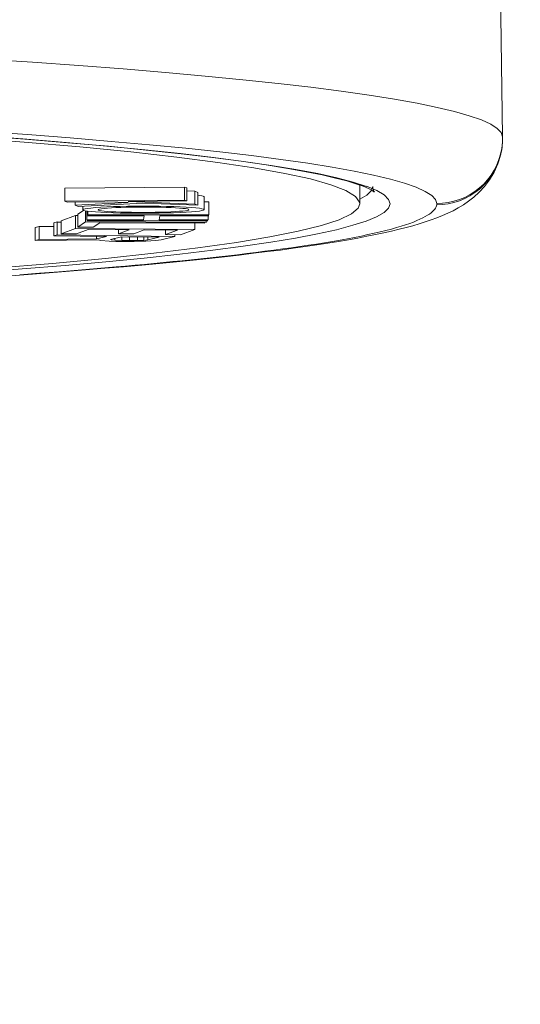
# Model space of a CAD drawing. Units: millimetres. Extents: x 72 to 9921, y -938 to 626.
# Drawn here: x 8780 to 8786, y -177 to -165 of the extents above; entities that cross this region are included whole.
import ezdxf

# ---------------------------------------------------------------- set-up
doc = ezdxf.new("R2010")
doc.units = ezdxf.units.MM
doc.header["$MEASUREMENT"] = 0
doc.layers.add('Dimensions', color=7, linetype='Continuous')
doc.styles.get("Standard").update_dxf_attribs({"font": 'helr45w_0.ttf'})
doc.dimstyles.get("Standard").update_dxf_attribs({"dimscale": 5, "dimtxt": 2.5, "dimasz": 0.8, "dimexe": 1, "dimexo": 1, "dimgap": 1, "dimtad": 2, "dimtih": 1, "dimtoh": 1, "dimdec": 0, "dimzin": 0, "dimdsep": 46, "dimtxsty": 'Standard', "dimblk": 'DOT', "dimcen": 2, "dimclrd": 1, "dimclre": 1, "dimclrt": 1, "dimadec": 0, "dimazin": 0, "dimtfac": 1, "dimtdec": 0, "dimtofl": 0, "dimtmove": 0, "dimatfit": 3, "dimfxl": 1, "dimtolj": 1, "dimtzin": 0, "dimarcsym": 0})

# ---------------------------------------------------------------- blocks, each defined once
blk = doc.blocks.new('_Dot')
at = {"color": 0, "linetype": 'ByBlock', "lineweight": -2}
blk.add_line((-0.5, 0), (-1, 0), dxfattribs=at)
at = {"color": 0, "linetype": 'ByBlock', "const_width": 0.5}
blk.add_lwpolyline([(-0.25, 0, 1), (0.25, 0, 1)], format="xyb", close=True, dxfattribs=at)
blk = doc.blocks.new('*D9')
at = {"layer": 'Dimensions', "color": 1, "lineweight": -2, "transparency": 16777216}
for p, q in [((8762.898, -101.15), (8762.898, -69.151)), ((8844.911, -242.62), (8844.911, -69.151)), ((8840.911, -74.151), (8766.898, -74.151))]:
    blk.add_line(p, q, dxfattribs=at)
at = {"layer": 'Dimensions', "color": 1, "lineweight": -2, "transparency": 16777216, "xscale": 4, "yscale": 4, "zscale": 4, "rotation": 180}
blk.add_blockref('_Dot', (8762.898, -74.151), dxfattribs=at)
at = {"layer": 'Dimensions', "color": 1, "lineweight": -2, "transparency": 16777216, "xscale": 4, "yscale": 4, "zscale": 4}
blk.add_blockref('_Dot', (8844.911, -74.151), dxfattribs=at)
at = {"layer": 'Dimensions', "color": 1, "transparency": 16777216, "insert": (8803.904, -62.735), "char_height": 12.5, "attachment_point": 5}
blk.add_mtext('\\A1;83', dxfattribs=at)

msp = doc.modelspace()

# ---------------------------------------------------------------- linework, layer by layer
at = {"color": 7, "lineweight": 13}
for points in [[(8785.313, -166.61), (8784.747, -125.892)], [(8785.298, -166.561), (8785.252, -166.512), (8785.176, -166.463), (8785.069, -166.414), (8784.929, -166.366), (8784.76, -166.318), (8784.56, -166.27), (8784.329, -166.223), (8784.068, -166.176), (8783.777, -166.129), (8783.457, -166.084), (8783.107, -166.039), (8782.729, -165.995), (8782.324, -165.952), (8781.892, -165.91), (8781.433, -165.868), (8780.948, -165.828), (8780.438, -165.789), (8779.902, -165.752), (8779.344, -165.715)], [(8773.481, -166.308), (8774.209, -166.334), (8774.916, -166.361), (8775.605, -166.389), (8776.274, -166.42), (8776.919, -166.452), (8777.543, -166.485), (8778.145, -166.52), (8778.72, -166.557), (8779.27, -166.595), (8779.794, -166.633), (8780.29, -166.674), (8780.757, -166.715), (8781.197, -166.758), (8781.606, -166.802), (8781.985, -166.846), (8782.333, -166.892), (8782.65, -166.938), (8782.934, -166.985), (8783.187, -167.032), (8783.407, -167.081), (8783.593, -167.129), (8783.745, -167.179)], [(8783.828, -167.049), (8783.605, -167.003), (8783.353, -166.957), (8783.072, -166.913), (8782.762, -166.869), (8782.424, -166.825), (8782.06, -166.783), (8781.668, -166.741), (8781.251, -166.7), (8780.807, -166.661), (8780.338, -166.622), (8779.845, -166.584), (8779.328, -166.548), (8778.788, -166.512), (8778.225, -166.478), (8777.642, -166.446), (8777.037, -166.414), (8776.412, -166.384), (8775.769, -166.355), (8775.108, -166.328), (8774.43, -166.302)], [(8783.669, -167.378), (8783.667, -167.361), (8783.62, -167.294), (8783.51, -167.227), (8783.338, -167.16), (8783.103, -167.094), (8782.808, -167.029), (8782.452, -166.966), (8782.035, -166.903), (8781.563, -166.842), (8781.033, -166.783), (8780.447, -166.725), (8779.809, -166.67), (8779.122, -166.617), (8778.384, -166.566), (8777.595, -166.517)], [(8783.818, -167.179), (8783.82, -167.201), (8783.831, -167.233), (8783.837, -167.243), (8783.832, -167.24), (8783.811, -167.226), (8783.771, -167.205), (8783.708, -167.178), (8783.624, -167.149), (8783.52, -167.117), (8783.391, -167.083), (8783.237, -167.048), (8783.054, -167.01), (8782.84, -166.972), (8782.592, -166.932), (8782.305, -166.89), (8781.976, -166.847), (8781.613, -166.804), (8781.213, -166.761), (8780.776, -166.718), (8780.309, -166.677), (8779.815, -166.636), (8779.294, -166.597)], [(8785.313, -166.608), (8785.298, -166.561)], [(8785.313, -166.625), (8785.313, -166.61)], [(8784.556, -167.377), (8784.622, -167.374), (8784.688, -167.366), (8784.753, -167.351), (8784.817, -167.331), (8784.879, -167.305), (8784.938, -167.274), (8784.994, -167.238), (8785.046, -167.197), (8785.095, -167.152), (8785.14, -167.102), (8785.18, -167.049), (8785.215, -166.993), (8785.245, -166.933), (8785.27, -166.871), (8785.289, -166.808), (8785.303, -166.743), (8785.311, -166.676)], [(8785.303, -166.75), (8785.306, -166.73), (8785.309, -166.702)], [(8785.309, -166.702), (8785.311, -166.674), (8785.313, -166.645), (8785.313, -166.625)], [(8785.311, -166.676), (8785.313, -166.625)], [(8784.554, -167.39), (8784.621, -167.387), (8784.687, -167.379), (8784.753, -167.364), (8784.816, -167.344), (8784.877, -167.318), (8784.936, -167.287), (8784.992, -167.251), (8785.045, -167.21), (8785.094, -167.165), (8785.138, -167.115), (8785.179, -167.062), (8785.214, -167.006), (8785.244, -166.946), (8785.269, -166.885), (8785.289, -166.821), (8785.302, -166.757)], [(8784.556, -167.54), (8784.62, -167.515), (8784.681, -167.488), (8784.742, -167.459), (8784.801, -167.427), (8784.861, -167.391), (8784.921, -167.35), (8784.981, -167.302), (8785.043, -167.247), (8785.104, -167.181), (8785.162, -167.104), (8785.215, -167.016), (8785.258, -166.918), (8785.291, -166.81)], [(8785.302, -166.757), (8785.303, -166.75)], [(8784.022, -167.095), (8783.828, -167.049)], [(8783.669, -167.164), (8783.669, -167.378)], [(8784.556, -167.377), (8784.541, -167.33), (8784.497, -167.283), (8784.423, -167.236), (8784.319, -167.188), (8784.185, -167.142), (8784.022, -167.095)], [(8783.745, -167.178), (8783.865, -167.228), (8783.95, -167.278), (8784, -167.328), (8784.018, -167.378), (8784, -167.428), (8783.948, -167.478), (8783.863, -167.528), (8783.743, -167.578), (8783.59, -167.627), (8783.403, -167.677), (8783.183, -167.725), (8782.93, -167.773), (8782.644, -167.821), (8782.327, -167.867), (8781.977, -167.913), (8781.598, -167.958), (8781.188, -168.003), (8780.748, -168.046), (8780.28, -168.088), (8779.784, -168.129), (8779.259, -168.169), (8778.944, -168.191)], [(8781.654, -167.187), (8780.276, -167.2)], [(8780.276, -167.2), (8780.276, -167.349)], [(8781.654, -167.187), (8781.654, -167.336)], [(8781.679, -167.197), (8781.654, -167.187)], [(8781.771, -167.234), (8781.678, -167.231)], [(8781.679, -167.197), (8781.679, -167.346)], [(8781.771, -167.234), (8781.771, -167.383)], [(8781.805, -167.248), (8781.771, -167.234)], [(8781.805, -167.248), (8781.805, -167.397)], [(8781.877, -167.298), (8781.876, -167.297), (8781.869, -167.292), (8781.853, -167.288), (8781.827, -167.283), (8781.805, -167.28)], [(8783.818, -167.179), (8783.801, -167.229), (8783.75, -167.279), (8783.669, -167.326)], [(8778.949, -168.158), (8779.467, -168.12), (8780.133, -168.065), (8780.744, -168.007), (8781.301, -167.948), (8781.805, -167.887), (8782.25, -167.824), (8782.635, -167.761), (8782.962, -167.695), (8783.227, -167.63), (8783.431, -167.563), (8783.573, -167.496), (8783.652, -167.429), (8783.669, -167.378)], [(8781.655, -167.336), (8780.276, -167.349)], [(8780.276, -167.349), (8780.301, -167.359)], [(8780.301, -167.359), (8780.77, -167.355)], [(8780.393, -167.358), (8780.393, -167.397)], [(8781.005, -167.365), (8780.393, -167.397)], [(8780.393, -167.397), (8780.427, -167.41)], [(8780.427, -167.41), (8781.173, -167.372)], [(8780.77, -167.355), (8781.005, -167.365)], [(8780.866, -168.106), (8780.975, -168.096), (8781.084, -168.087), (8781.192, -168.076), (8781.301, -168.066), (8781.409, -168.056), (8781.517, -168.045), (8781.624, -168.034), (8781.732, -168.023), (8781.839, -168.012), (8781.946, -168), (8782.052, -167.989), (8782.158, -167.977), (8782.264, -167.965), (8782.369, -167.952), (8782.474, -167.939), (8782.577, -167.926), (8782.68, -167.913), (8782.782, -167.899), (8782.882, -167.886), (8782.981, -167.871), (8783.078, -167.857), (8783.172, -167.842), (8783.265, -167.827), (8783.355, -167.812), (8783.442, -167.797), (8783.527, -167.781), (8783.609, -167.766), (8783.688, -167.75), (8783.763, -167.734), (8783.835, -167.718), (8783.904, -167.702), (8783.97, -167.686), (8784.033, -167.67), (8784.091, -167.653), (8784.146, -167.637), (8784.197, -167.621), (8784.244, -167.605), (8784.288, -167.589), (8784.327, -167.573), (8784.362, -167.557), (8784.395, -167.542), (8784.423, -167.526), (8784.449, -167.511), (8784.471, -167.497), (8784.49, -167.482), (8784.506, -167.468), (8784.521, -167.454), (8784.532, -167.441), (8784.541, -167.428), (8784.547, -167.415), (8784.552, -167.402), (8784.554, -167.39)], [(8781.005, -167.353), (8781.679, -167.346)], [(8781.772, -167.383), (8781.005, -167.353)], [(8781.173, -167.372), (8781.805, -167.397)], [(8781.679, -167.346), (8781.654, -167.336)], [(8781.805, -167.397), (8781.771, -167.383)], [(8781.877, -167.298), (8781.877, -167.447)], [(8781.933, -167.356), (8781.877, -167.356)], [(8781.933, -167.356), (8781.933, -167.505)], [(8784.554, -167.39), (8784.555, -167.389), (8784.555, -167.387), (8784.555, -167.386), (8784.555, -167.385), (8784.555, -167.383), (8784.555, -167.382), (8784.556, -167.38), (8784.556, -167.379), (8784.556, -167.377)], [(8780.397, -167.514), (8780.232, -167.575)], [(8780.397, -167.514), (8780.397, -167.663)], [(8780.425, -167.514), (8780.397, -167.514)], [(8780.49, -167.456), (8780.425, -167.5)], [(8780.425, -167.5), (8780.425, -167.649)], [(8780.484, -167.41), (8780.484, -167.448)], [(8780.576, -167.428), (8780.537, -167.432), (8780.508, -167.437), (8780.49, -167.443), (8780.484, -167.448)], [(8780.484, -167.448), (8780.49, -167.453)], [(8780.49, -167.453), (8780.508, -167.459), (8780.536, -167.464)], [(8780.515, -167.46), (8780.515, -167.588)], [(8780.53, -167.463), (8780.53, -167.564)], [(8780.537, -167.464), (8780.577, -167.468)], [(8780.538, -167.516), (8781.19, -167.516)], [(8780.541, -167.464), (8780.541, -167.506)], [(8781.934, -167.505), (8780.541, -167.506)], [(8780.688, -167.419), (8780.627, -167.423), (8780.576, -167.428)], [(8780.577, -167.468), (8780.628, -167.473), (8780.688, -167.477), (8780.756, -167.48), (8780.833, -167.483), (8780.913, -167.486), (8781, -167.487), (8781.09, -167.488), (8781.18, -167.489), (8781.271, -167.488), (8781.361, -167.487), (8781.447, -167.485), (8781.526, -167.483), (8781.602, -167.48), (8781.673, -167.476)], [(8780.658, -167.448), (8780.663, -167.444), (8780.676, -167.44), (8780.698, -167.436), (8780.728, -167.432), (8780.765, -167.429)], [(8781.55, -167.469), (8781.497, -167.472), (8781.44, -167.474), (8781.38, -167.476), (8781.316, -167.477), (8781.248, -167.478), (8781.18, -167.478), (8781.112, -167.478), (8781.044, -167.477), (8780.981, -167.476), (8780.92, -167.474), (8780.862, -167.472), (8780.811, -167.47), (8780.766, -167.467), (8780.728, -167.463), (8780.698, -167.46), (8780.676, -167.456), (8780.663, -167.452), (8780.658, -167.448)], [(8780.759, -167.415), (8780.688, -167.419)], [(8780.914, -167.41), (8780.834, -167.412), (8780.759, -167.415)], [(8780.765, -167.429), (8780.811, -167.426)], [(8780.811, -167.426), (8780.864, -167.423)], [(8780.864, -167.423), (8780.92, -167.421)], [(8781.09, -167.407), (8781, -167.408), (8780.913, -167.41)], [(8780.92, -167.421), (8780.981, -167.419), (8781.045, -167.418)], [(8781.045, -167.418), (8781.113, -167.417)], [(8781.271, -167.407), (8781.181, -167.406), (8781.09, -167.407)], [(8781.113, -167.417), (8781.18, -167.417), (8781.248, -167.417), (8781.316, -167.418)], [(8781.19, -167.516), (8781.182, -167.564)], [(8781.528, -167.412), (8781.447, -167.409), (8781.361, -167.408), (8781.271, -167.407)], [(8781.316, -167.418), (8781.38, -167.419), (8781.441, -167.421), (8781.498, -167.423), (8781.55, -167.426)], [(8781.36, -167.564), (8781.369, -167.516)], [(8781.369, -167.516), (8781.931, -167.516)], [(8781.604, -167.415), (8781.528, -167.412)], [(8781.55, -167.426), (8781.594, -167.428), (8781.633, -167.432), (8781.663, -167.435), (8781.685, -167.439), (8781.698, -167.443), (8781.703, -167.447)], [(8781.703, -167.447), (8781.698, -167.451), (8781.685, -167.455), (8781.663, -167.459), (8781.633, -167.463), (8781.596, -167.466), (8781.55, -167.469)], [(8781.673, -167.418), (8781.604, -167.415)], [(8781.733, -167.422), (8781.673, -167.418)], [(8781.673, -167.476), (8781.734, -167.472), (8781.784, -167.467), (8781.824, -167.463), (8781.853, -167.458), (8781.87, -167.452)], [(8781.877, -167.447), (8781.87, -167.442), (8781.853, -167.436), (8781.824, -167.431), (8781.783, -167.427), (8781.732, -167.422)], [(8781.87, -167.452), (8781.877, -167.447)], [(8781.923, -167.515), (8781.923, -167.564)], [(8779.556, -168.214), (8779.805, -168.196), (8780.048, -168.177), (8780.283, -168.159), (8780.512, -168.14), (8780.736, -168.121), (8780.952, -168.103), (8781.162, -168.084), (8781.365, -168.065), (8781.561, -168.046), (8781.751, -168.027), (8781.935, -168.007), (8782.112, -167.988), (8782.283, -167.969), (8782.447, -167.949), (8782.605, -167.93), (8782.757, -167.911), (8782.902, -167.891), (8783.041, -167.872), (8783.174, -167.852), (8783.302, -167.833), (8783.423, -167.813), (8783.538, -167.793), (8783.648, -167.773), (8783.752, -167.753), (8783.852, -167.733), (8783.946, -167.714), (8784.036, -167.693), (8784.121, -167.673), (8784.202, -167.652), (8784.279, -167.631), (8784.354, -167.609), (8784.423, -167.587), (8784.491, -167.564), (8784.556, -167.54)], [(8780.188, -167.588), (8780.148, -167.598)], [(8780.148, -167.598), (8780.148, -167.748)], [(8780.188, -167.588), (8780.188, -167.738)], [(8780.232, -167.589), (8780.188, -167.589)], [(8780.232, -167.575), (8780.232, -167.724)], [(8780.515, -167.588), (8780.425, -167.649)], [(8781.903, -167.594), (8780.515, -167.588)], [(8780.529, -167.574), (8781.921, -167.574)], [(8781.182, -167.564), (8780.53, -167.564)], [(8780.603, -167.65), (8780.678, -167.599)], [(8780.678, -167.599), (8781.888, -167.604)], [(8781.923, -167.563), (8781.36, -167.564)], [(8781.772, -167.604), (8781.772, -167.675)], [(8781.903, -167.574), (8781.903, -167.594)], [(8779.981, -167.64), (8779.934, -167.652)], [(8779.934, -167.652), (8779.934, -167.801)], [(8780.148, -167.639), (8779.98, -167.64)], [(8779.981, -167.64), (8779.981, -167.789)], [(8780.188, -167.738), (8780.148, -167.748)], [(8781.543, -167.755), (8780.188, -167.738)], [(8780.397, -167.663), (8780.232, -167.724)], [(8780.232, -167.724), (8780.408, -167.726)], [(8781.772, -167.675), (8780.397, -167.663)], [(8780.408, -167.726), (8780.545, -167.674)], [(8780.425, -167.649), (8780.603, -167.65)], [(8780.545, -167.674), (8781.014, -167.679)], [(8780.894, -167.678), (8780.894, -167.723)], [(8781.014, -167.679), (8780.894, -167.723)], [(8780.894, -167.723), (8781.07, -167.725)], [(8781.07, -167.724), (8781.189, -167.68)], [(8781.189, -167.68), (8781.57, -167.683)], [(8781.432, -167.682), (8781.432, -167.734)], [(8781.57, -167.683), (8781.432, -167.734)], [(8781.432, -167.734), (8781.608, -167.736)], [(8781.543, -167.736), (8781.543, -167.755)], [(8781.608, -167.736), (8781.772, -167.675)], [(8779.981, -167.789), (8779.934, -167.801)], [(8779.934, -167.801), (8780.658, -167.795)], [(8780.64, -167.784), (8779.981, -167.789)], [(8780.148, -167.748), (8780.754, -167.755)], [(8780.64, -167.754), (8780.64, -167.784)], [(8780.754, -167.755), (8780.64, -167.784)], [(8780.658, -167.795), (8780.689, -167.802)], [(8780.689, -167.802), (8780.784, -167.809)], [(8780.784, -167.809), (8780.863, -167.812)], [(8780.8, -167.79), (8780.926, -167.758)], [(8780.809, -167.795), (8780.8, -167.79)], [(8780.852, -167.799), (8780.809, -167.795)], [(8780.852, -167.776), (8780.852, -167.799)], [(8780.933, -167.802), (8780.852, -167.799)], [(8780.863, -167.812), (8780.979, -167.813)], [(8780.926, -167.758), (8781.359, -167.764)], [(8780.933, -167.758), (8780.933, -167.802)], [(8781.019, -167.803), (8780.933, -167.802)], [(8780.979, -167.813), (8781.072, -167.813)], [(8781.019, -167.759), (8781.019, -167.803)], [(8781.112, -167.803), (8781.019, -167.803)], [(8781.073, -167.813), (8781.208, -167.809)], [(8781.112, -167.76), (8781.112, -167.803)], [(8781.184, -167.8), (8781.112, -167.803)], [(8781.184, -167.761), (8781.184, -167.8)], [(8781.232, -167.795), (8781.184, -167.8)], [(8781.208, -167.809), (8781.321, -167.803)], [(8781.232, -167.762), (8781.232, -167.795)], [(8781.359, -167.764), (8781.232, -167.795)], [(8781.321, -167.803), (8781.383, -167.795)], [(8781.383, -167.795), (8781.543, -167.755)], [(8779.756, -168.196), (8779.982, -168.179)], [(8779.982, -168.179), (8780.206, -168.161)], [(8780.206, -168.161), (8780.427, -168.143)], [(8780.427, -168.143), (8780.647, -168.125)], [(8780.647, -168.125), (8780.866, -168.106)]]:
    msp.add_lwpolyline(points, dxfattribs=at)

# ---------------------------------------------------------------- dimensions: what is measured, and where the dimension line sits
at = {"layer": 'Dimensions'}
dim = msp.add_linear_dim(base=(8762.898, -74.151), p1=(8844.911, -247.62), p2=(8762.898, -106.15), text='83', dimstyle='Standard', dxfattribs=at)
dim.commit()
dim.dimension.update_dxf_attribs({"geometry": '*D9', "text_midpoint": (8803.904, -74.151), "dimtype": 160})

doc.saveas('drawing.dxf')
